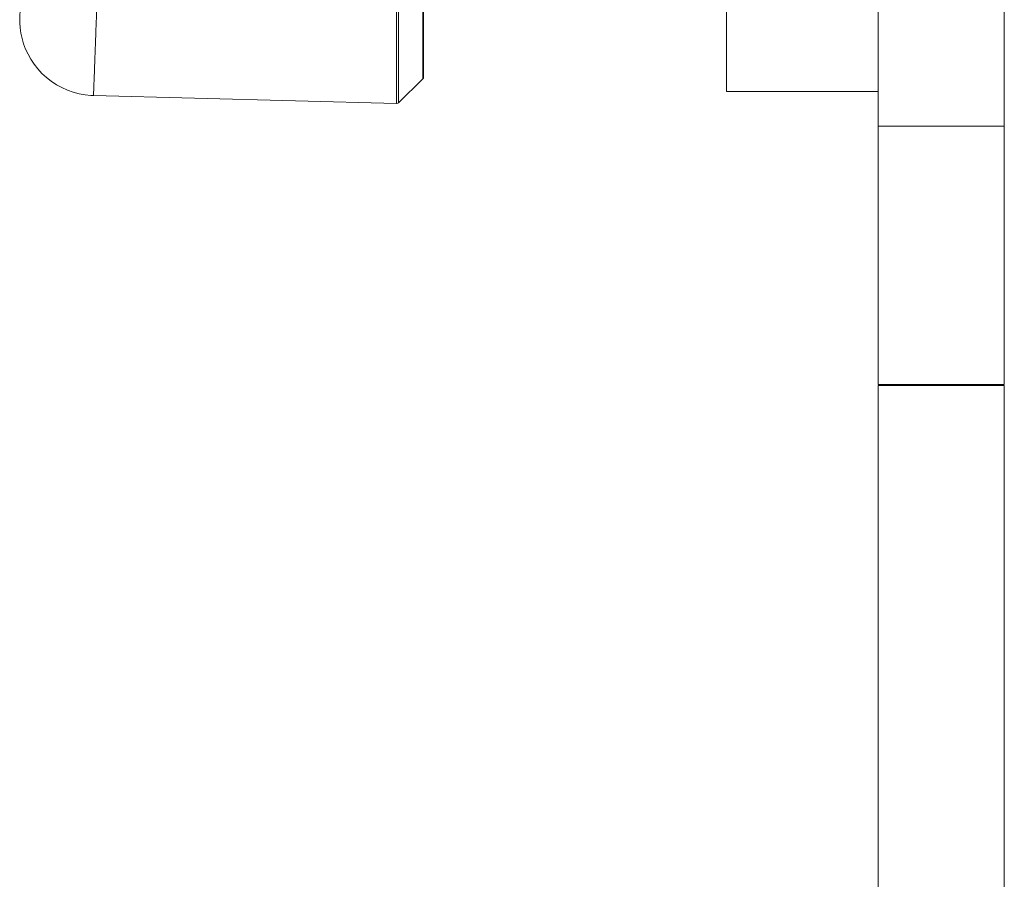
# Model space of a CAD drawing. Units: inches. Extents: x -74 to 1139, y -14 to 845.
# Drawn here: x 314 to 334, y 632 to 649 of the extents above; entities that cross this region are included whole.
import ezdxf

# ---------------------------------------------------------------- set-up
doc = ezdxf.new("R2010")
doc.units = ezdxf.units.IN
doc.header["$MEASUREMENT"] = 0
doc.layers.get('0').update_dxf_attribs({"lineweight": 18})

msp = doc.modelspace()

# ---------------------------------------------------------------- linework, layer by layer
at = {"lineweight": 18}
for p, q in [((331.299, 674.58), (331.299, 641.528)), ((333.799, 674.58), (333.799, 641.528)), ((328.299, 647.33), (328.299, 664.83)), ((322.299, 664.546), (322.299, 647.615)), ((322.284, 647.579), (322.284, 649.878)), ((321.765, 647.094), (321.765, 649.143)), ((321.801, 649.154), (321.801, 647.108)), ((322.284, 647.579), (321.801, 647.108)), ((321.765, 647.094), (315.761, 647.251)), ((331.299, 647.33), (328.299, 647.33)), ((331.299, 646.646), (333.799, 646.646)), ((331.299, 641.528), (333.799, 641.528)), ((331.299, 499.58), (331.299, 641.512)), ((333.799, 641.512), (331.299, 641.512)), ((333.799, 499.58), (333.799, 641.512))]:
    msp.add_line(p, q, dxfattribs=at)
msp.add_lwpolyline([(314.299, 648.751), (314.301, 648.69), (314.308, 648.59), (314.323, 648.487), (314.346, 648.382), (314.376, 648.276), (314.416, 648.171), (314.464, 648.068), (314.521, 647.967), (314.586, 647.869), (314.66, 647.776), (314.741, 647.688), (314.83, 647.606), (314.926, 647.532), (315.027, 647.465), (315.134, 647.407), (315.245, 647.357), (315.359, 647.317), (315.476, 647.286), (315.593, 647.265), (315.711, 647.254), (315.76, 647.251)], dxfattribs=at)
for centre, start, end in [((322.249, 647.615), 314.2499, 360), ((321.767, 647.144), 268.5, 314.2499)]:
    msp.add_arc(centre, 0.05, start, end, dxfattribs=at)
for points, knots in [([(314.395, 651.007), (314.384, 650.689), (314.363, 650.132), (314.331, 649.43), (314.314, 648.997), (314.301, 648.801), (314.299, 648.751)], [0, 0, 0, 0, 0.423672, 0.739389, 0.933803, 1, 1, 1, 1]), ([(315.834, 649.288), (315.829, 649.134), (315.82, 648.844), (315.806, 648.437), (315.793, 648.087), (315.783, 647.832), (315.777, 647.659), (315.772, 647.553), (315.769, 647.463), (315.766, 647.389), (315.764, 647.331), (315.762, 647.293), (315.761, 647.272), (315.76, 647.261), (315.761, 647.256), (315.76, 647.252), (315.76, 647.251)], [0, 0, 0, 0, 0.227018, 0.427473, 0.599645, 0.742304, 0.802232, 0.854408, 0.898724, 0.93509, 0.963449, 0.983748, 0.990858, 0.995937, 0.998984, 1, 1, 1, 1])]:
    msp.add_open_spline(points, degree=3, knots=knots, dxfattribs=at)

doc.saveas('drawing.dxf')
